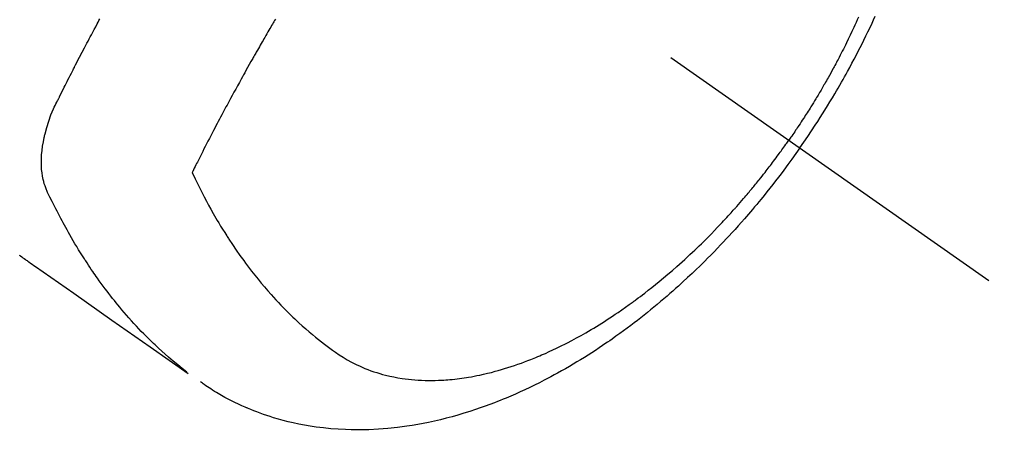
# Model space of a CAD drawing. Extents: x 28111 to 54233, y -10810 to -2410.
# Drawn here: x 44077 to 44120, y -4110 to -4092 of the extents above; entities that cross this region are included whole.
import ezdxf

# ---------------------------------------------------------------- set-up
doc = ezdxf.new("R2010")
doc.units = 0
doc.header["$LTSCALE"] = 50
doc.header["$MEASUREMENT"] = 0
doc.linetypes.add('CENTER2', pattern=[1.125, 0.75, -0.125, 0.125, -0.125])
doc.linetypes.add('HIDDEN', pattern=[0.375, 0.25, -0.125])
doc.layers.get('0').update_dxf_attribs({"linetype": 'CONTINUOUS'})
for name, color, linetype in [('150-機器', 8, 'CONTINUOUS'), ('160-文字', 254, 'CONTINUOUS'), ('166-寸法B', 11, 'CONTINUOUS')]:
    doc.layers.add(name, color=color, linetype=linetype)
doc.styles.add('KH001', font='txt')
doc.dimstyles.new('KH1xx030', dxfattribs={"dimscale": 30, "dimtxt": 2, "dimasz": 0.6, "dimexe": 0.3, "dimexo": 1.2, "dimgap": 0.5, "dimtad": 3, "dimdec": 1, "dimdsep": 46, "dimlunit": 6, "dimtxsty": 'KH001', "dimblk": 'DOT', "dimcen": 1, "dimdle": 1, "dimclrd": 256, "dimclre": 256, "dimclrt": 256, "dimadec": 0, "dimazin": 0, "dimtfac": 1, "dimtdec": 1, "dimtix": 1, "dimtmove": 2, "dimatfit": 3, "dimldrblk": 'CLOSEDBLANK', "dimfxl": 1, "dimtolj": 1, "dimtzin": 0, "dimlwd": -1, "dimlwe": -1, "dimarcsym": 0})

# ---------------------------------------------------------------- blocks, each defined once
blk = doc.blocks.new('_Dot')
at = {"color": 0, "linetype": 'ByBlock', "lineweight": -2}
blk.add_line((-0.5, 0), (-1, 0), dxfattribs=at)
at = {"color": 0, "linetype": 'ByBlock', "const_width": 0.5}
blk.add_lwpolyline([(-0.25, 0, 1), (0.25, 0, 1)], format="xyb", close=True, dxfattribs=at)
blk = doc.blocks.new('*D43')
at = {"layer": '166-寸法B', "transparency": 16777216}
for p, q in [((44192.038, -3700.56), (44192.038, -3862.32)), ((43998.045, -3862.32), (44201.038, -3862.32)), ((44192.038, -4119.32), (44192.038, -3880.32)), ((44028.045, -4137.32), (44201.038, -4137.32))]:
    blk.add_line(p, q, dxfattribs=at)
at = {"layer": '166-寸法B', "transparency": 16777216, "xscale": 18, "yscale": 18, "zscale": 18}
for p, rotation in [((44192.038, -3862.32), 90), ((44192.038, -4137.32), 270)]:
    blk.add_blockref('_Dot', p, dxfattribs=dict(at, rotation=rotation))
at = {"layer": '166-寸法B', "transparency": 16777216, "insert": (44147.038, -3769.925), "char_height": 60, "attachment_point": 5, "rotation": 90, "style": 'KH001'}
blk.add_mtext('\\A1;275', dxfattribs=at)
blk = doc.blocks.new('_ClosedBlank')
at = {"color": 0, "linetype": 'ByBlock', "lineweight": -2}
for p, q in [((-1, 0.1667), (0, 0)), ((-1, 0.1667), (-1, -0.1667)), ((0, 0), (-1, -0.1667))]:
    blk.add_line(p, q, dxfattribs=at)

msp = doc.modelspace()

# ---------------------------------------------------------------- linework, layer by layer
at = {"layer": '150-機器', "color": 13, "linetype": 'CENTER2'}
msp.add_line((43874.988, -3932.128), (44119.006, -4102.991), dxfattribs=at)
at = {"layer": '150-機器', "color": 13, "linetype": 'HIDDEN'}
for points in [[(44110.909, -4097.322), (44111.076, -4097.079), (44111.242, -4096.836), (44111.406, -4096.592), (44111.569, -4096.347), (44111.673, -4096.186), (44111.777, -4096.025), (44111.88, -4095.863), (44111.981, -4095.7), (44112.088, -4095.527), (44112.194, -4095.354), (44112.299, -4095.18), (44112.403, -4095.006), (44112.476, -4094.882), (44112.548, -4094.759), (44112.62, -4094.635), (44112.691, -4094.511), (44112.756, -4094.397), (44112.82, -4094.283), (44112.884, -4094.168), (44112.947, -4094.053), (44113.044, -4093.876), (44113.139, -4093.699), (44113.234, -4093.521), (44113.328, -4093.342), (44113.41, -4093.185), (44113.49, -4093.027), (44113.57, -4092.869), (44113.65, -4092.711), (44113.738, -4092.531), (44113.825, -4092.351), (44113.912, -4092.17), (44113.997, -4091.989), (44114.065, -4091.84), (44114.133, -4091.691)], [(44084.653, -4106.922), (44084.454, -4106.764), (44084.257, -4106.605), (44084.06, -4106.444), (44083.867, -4106.28), (44083.719, -4106.151), (44083.573, -4106.02), (44083.429, -4105.888), (44083.286, -4105.754), (44083.216, -4105.687), (44083.146, -4105.62), (44083.077, -4105.553), (44083.008, -4105.485), (44082.905, -4105.382), (44082.802, -4105.278), (44082.7, -4105.173), (44082.599, -4105.067), (44082.49, -4104.952), (44082.382, -4104.835), (44082.276, -4104.718), (44082.17, -4104.6), (44082.07, -4104.486), (44081.97, -4104.37), (44081.871, -4104.254), (44081.773, -4104.137), (44081.696, -4104.044), (44081.619, -4103.95), (44081.544, -4103.856), (44081.468, -4103.762), (44081.388, -4103.66), (44081.309, -4103.558), (44081.23, -4103.455), (44081.153, -4103.352), (44081.068, -4103.238), (44080.984, -4103.124), (44080.901, -4103.009), (44080.818, -4102.894), (44080.768, -4102.823), (44080.719, -4102.752), (44080.669, -4102.681), (44080.62, -4102.61), (44080.558, -4102.519), (44080.496, -4102.429), (44080.435, -4102.337), (44080.375, -4102.246), (44080.345, -4102.201), (44080.316, -4102.157), (44080.287, -4102.112), (44080.259, -4102.067), (44080.176, -4101.938), (44080.094, -4101.808), (44080.013, -4101.677), (44079.933, -4101.546), (44079.857, -4101.42), (44079.782, -4101.293), (44079.707, -4101.166), (44079.634, -4101.038), (44079.576, -4100.936), (44079.518, -4100.834), (44079.461, -4100.731), (44079.405, -4100.628), (44079.354, -4100.535), (44079.303, -4100.441), (44079.253, -4100.347), (44079.203, -4100.253), (44079.146, -4100.144), (44079.09, -4100.034), (44079.034, -4099.924), (44078.978, -4099.814), (44078.878, -4099.622), (44078.78, -4099.429), (44078.688, -4099.233), (44078.606, -4099.034), (44078.574, -4098.944), (44078.545, -4098.854), (44078.519, -4098.763), (44078.496, -4098.671), (44078.467, -4098.529), (44078.446, -4098.387), (44078.431, -4098.243), (44078.422, -4098.099), (44078.418, -4097.978), (44078.418, -4097.858), (44078.422, -4097.737), (44078.429, -4097.617), (44078.447, -4097.43), (44078.472, -4097.244), (44078.503, -4097.059), (44078.54, -4096.875), (44078.548, -4096.835), (44078.557, -4096.796), (44078.567, -4096.756), (44078.576, -4096.717), (44078.648, -4096.445), (44078.732, -4096.176), (44078.828, -4095.911), (44078.939, -4095.653), (44078.973, -4095.581), (44079.007, -4095.51), (44079.043, -4095.439), (44079.078, -4095.368), (44079.096, -4095.333), (44079.114, -4095.297), (44079.131, -4095.261), (44079.149, -4095.226), (44079.162, -4095.199), (44079.175, -4095.172), (44079.188, -4095.146), (44079.202, -4095.119), (44079.25, -4095.021), (44079.299, -4094.923), (44079.348, -4094.825), (44079.397, -4094.727), (44079.437, -4094.647), (44079.478, -4094.566), (44079.518, -4094.486), (44079.559, -4094.406), (44079.606, -4094.311), (44079.65, -4094.224), (44079.702, -4094.121), (44079.776, -4093.979), (44079.799, -4093.934), (44079.82, -4093.895), (44079.832, -4093.87), (44079.832, -4093.871), (44079.828, -4093.879), (44079.823, -4093.888), (44079.817, -4093.898), (44079.813, -4093.907), (44079.81, -4093.912), (44079.827, -4093.88), (44079.855, -4093.826), (44079.887, -4093.765), (44080.055, -4093.442), (44080.17, -4093.22), (44080.265, -4093.039), (44080.371, -4092.837), (44080.418, -4092.748), (44080.465, -4092.659), (44080.512, -4092.57), (44080.559, -4092.481), (44080.621, -4092.365), (44080.683, -4092.249), (44080.746, -4092.134), (44080.808, -4092.018), (44080.847, -4091.946), (44080.885, -4091.875), (44080.923, -4091.803)], [(44088.44, -4091.819), (44088.409, -4091.871), (44088.379, -4091.922), (44088.348, -4091.973), (44088.318, -4092.025), (44088.28, -4092.089), (44088.242, -4092.153), (44088.205, -4092.218), (44088.167, -4092.282), (44088.122, -4092.359), (44088.077, -4092.437), (44088.032, -4092.514), (44087.987, -4092.592), (44087.949, -4092.656), (44087.912, -4092.721), (44087.875, -4092.785), (44087.838, -4092.85), (44087.797, -4092.921), (44087.756, -4092.992), (44087.716, -4093.063), (44087.675, -4093.134), (44087.649, -4093.179), (44087.624, -4093.224), (44087.598, -4093.269), (44087.572, -4093.314), (44087.546, -4093.36), (44087.521, -4093.405), (44087.495, -4093.45), (44087.469, -4093.496), (44087.396, -4093.625), (44087.324, -4093.754), (44087.251, -4093.883), (44087.178, -4094.012), (44087.128, -4094.103), (44087.077, -4094.193), (44087.027, -4094.284), (44086.977, -4094.374), (44086.899, -4094.516), (44086.82, -4094.659), (44086.742, -4094.801), (44086.664, -4094.943), (44086.59, -4095.079), (44086.517, -4095.214), (44086.444, -4095.35), (44086.37, -4095.486), (44086.325, -4095.57), (44086.28, -4095.654), (44086.235, -4095.738), (44086.19, -4095.822), (44086.142, -4095.913), (44086.094, -4096.004), (44086.046, -4096.094), (44085.998, -4096.185), (44085.947, -4096.282), (44085.896, -4096.379), (44085.846, -4096.475), (44085.795, -4096.572), (44085.734, -4096.688), (44085.674, -4096.805), (44085.613, -4096.921), (44085.553, -4097.037), (44085.497, -4097.147), (44085.44, -4097.257), (44085.384, -4097.367), (44085.328, -4097.477), (44085.285, -4097.561), (44085.243, -4097.645), (44085.2, -4097.729), (44085.158, -4097.813), (44085.129, -4097.871), (44085.099, -4097.929), (44085.07, -4097.987), (44085.041, -4098.045), (44085.006, -4098.116), (44084.97, -4098.187), (44084.935, -4098.258), (44084.899, -4098.329), (44084.893, -4098.342), (44084.887, -4098.355), (44084.881, -4098.368), (44084.874, -4098.381)], [(44113.417, -4091.731), (44113.367, -4091.842), (44113.318, -4091.952), (44113.267, -4092.063), (44113.217, -4092.173), (44113.139, -4092.338), (44113.061, -4092.503), (44112.981, -4092.668), (44112.901, -4092.832), (44112.858, -4092.92), (44112.814, -4093.008), (44112.77, -4093.096), (44112.725, -4093.184), (44112.681, -4093.272), (44112.636, -4093.359), (44112.591, -4093.446), (44112.545, -4093.534), (44112.51, -4093.599), (44112.476, -4093.665), (44112.441, -4093.73), (44112.406, -4093.795), (44112.389, -4093.827), (44112.372, -4093.858), (44112.354, -4093.89), (44112.337, -4093.921), (44112.283, -4094.02), (44112.229, -4094.119), (44112.174, -4094.218), (44112.119, -4094.316), (44112.082, -4094.381), (44112.045, -4094.446), (44112.008, -4094.511), (44111.971, -4094.576), (44111.94, -4094.629), (44111.909, -4094.683), (44111.878, -4094.737), (44111.846, -4094.79), (44111.815, -4094.844), (44111.784, -4094.898), (44111.752, -4094.952), (44111.72, -4095.005), (44111.688, -4095.059), (44111.656, -4095.112), (44111.624, -4095.166), (44111.591, -4095.219), (44111.539, -4095.305), (44111.487, -4095.39), (44111.435, -4095.475), (44111.382, -4095.56), (44111.342, -4095.623), (44111.302, -4095.687), (44111.262, -4095.75), (44111.221, -4095.814), (44111.181, -4095.877), (44111.14, -4095.94), (44111.1, -4096.003), (44111.059, -4096.066), (44111.011, -4096.14), (44110.963, -4096.213), (44110.915, -4096.286), (44110.866, -4096.359), (44110.831, -4096.411), (44110.797, -4096.463), (44110.762, -4096.515), (44110.727, -4096.567), (44110.685, -4096.629), (44110.642, -4096.692), (44110.6, -4096.754), (44110.557, -4096.816), (44110.527, -4096.86), (44110.496, -4096.903), (44110.466, -4096.947), (44110.435, -4096.99)], [(44084.874, -4098.381), (44085.001, -4098.642), (44085.129, -4098.903), (44085.258, -4099.162), (44085.391, -4099.42), (44085.485, -4099.597), (44085.581, -4099.774), (44085.679, -4099.95), (44085.778, -4100.124), (44085.836, -4100.225), (44085.894, -4100.325), (44085.953, -4100.425), (44086.013, -4100.525), (44086.097, -4100.665), (44086.183, -4100.805), (44086.27, -4100.944), (44086.357, -4101.083), (44086.381, -4101.12), (44086.405, -4101.157), (44086.429, -4101.194), (44086.453, -4101.231), (44086.607, -4101.462), (44086.763, -4101.691), (44086.922, -4101.919), (44087.084, -4102.144), (44087.168, -4102.259), (44087.253, -4102.373), (44087.339, -4102.486), (44087.425, -4102.599), (44087.493, -4102.685), (44087.561, -4102.771), (44087.63, -4102.856), (44087.699, -4102.942), (44087.837, -4103.108), (44087.976, -4103.274), (44088.117, -4103.438), (44088.261, -4103.6), (44088.363, -4103.713), (44088.467, -4103.826), (44088.571, -4103.937), (44088.677, -4104.047), (44088.782, -4104.156), (44088.888, -4104.264), (44088.995, -4104.371), (44089.103, -4104.476), (44089.19, -4104.559), (44089.277, -4104.642), (44089.365, -4104.724), (44089.453, -4104.805), (44089.596, -4104.934), (44089.741, -4105.062), (44089.887, -4105.188), (44090.034, -4105.312), (44090.159, -4105.414), (44090.285, -4105.516), (44090.412, -4105.616), (44090.54, -4105.715), (44090.656, -4105.803), (44090.773, -4105.89), (44090.891, -4105.976), (44091.01, -4106.06), (44091.178, -4106.174), (44091.348, -4106.283), (44091.522, -4106.387), (44091.698, -4106.486), (44091.811, -4106.544), (44091.924, -4106.6), (44092.038, -4106.654), (44092.154, -4106.705), (44092.28, -4106.758), (44092.408, -4106.808), (44092.536, -4106.855), (44092.665, -4106.9), (44092.789, -4106.94), (44092.913, -4106.978), (44093.037, -4107.013), (44093.163, -4107.046), (44093.338, -4107.088), (44093.514, -4107.125), (44093.69, -4107.158), (44093.868, -4107.187), (44094.003, -4107.206), (44094.138, -4107.222), (44094.273, -4107.236), (44094.408, -4107.248), (44094.557, -4107.259), (44094.706, -4107.267), (44094.856, -4107.272), (44095.005, -4107.274), (44095.148, -4107.274), (44095.292, -4107.272), (44095.435, -4107.267), (44095.578, -4107.26), (44095.662, -4107.256), (44095.745, -4107.25), (44095.828, -4107.244), (44095.911, -4107.237), (44096.017, -4107.227), (44096.123, -4107.216), (44096.228, -4107.204), (44096.334, -4107.19), (44096.43, -4107.177), (44096.526, -4107.163), (44096.623, -4107.148), (44096.719, -4107.132), (44096.838, -4107.112), (44096.958, -4107.09), (44097.077, -4107.066), (44097.196, -4107.042), (44097.362, -4107.005), (44097.527, -4106.967), (44097.692, -4106.926), (44097.856, -4106.883), (44097.991, -4106.846), (44098.125, -4106.807), (44098.259, -4106.768), (44098.392, -4106.726), (44098.539, -4106.679), (44098.686, -4106.63), (44098.832, -4106.58), (44098.978, -4106.528), (44099.115, -4106.477), (44099.252, -4106.426), (44099.388, -4106.373), (44099.524, -4106.318), (44099.604, -4106.286), (44099.684, -4106.252), (44099.764, -4106.219), (44099.844, -4106.184), (44100.006, -4106.114), (44100.167, -4106.041), (44100.327, -4105.967), (44100.486, -4105.892), (44100.602, -4105.835), (44100.718, -4105.778), (44100.833, -4105.721), (44100.948, -4105.662), (44101.146, -4105.558), (44101.343, -4105.453), (44101.539, -4105.344), (44101.733, -4105.234), (44101.85, -4105.167), (44101.965, -4105.099), (44102.081, -4105.03), (44102.196, -4104.96), (44102.311, -4104.889), (44102.427, -4104.817), (44102.542, -4104.744), (44102.656, -4104.67), (44102.772, -4104.595), (44102.888, -4104.519), (44103.003, -4104.442), (44103.118, -4104.365), (44103.28, -4104.254), (44103.441, -4104.142), (44103.601, -4104.028), (44103.76, -4103.912), (44103.794, -4103.887), (44103.828, -4103.862), (44103.862, -4103.836), (44103.896, -4103.811), (44103.988, -4103.743), (44104.079, -4103.674), (44104.17, -4103.605), (44104.26, -4103.536), (44104.416, -4103.415), (44104.571, -4103.293), (44104.725, -4103.169), (44104.878, -4103.045), (44105.069, -4102.887), (44105.258, -4102.727), (44105.446, -4102.566), (44105.632, -4102.403), (44105.748, -4102.3), (44105.864, -4102.196), (44105.978, -4102.092), (44106.093, -4101.987), (44106.198, -4101.889), (44106.304, -4101.79), (44106.408, -4101.691), (44106.513, -4101.591), (44106.6, -4101.506), (44106.687, -4101.422), (44106.773, -4101.337), (44106.86, -4101.252), (44106.989, -4101.122), (44107.117, -4100.992), (44107.244, -4100.861), (44107.371, -4100.73), (44107.439, -4100.659), (44107.507, -4100.587), (44107.574, -4100.516), (44107.642, -4100.444), (44107.709, -4100.372), (44107.776, -4100.3), (44107.842, -4100.228), (44107.909, -4100.155), (44107.958, -4100.1), (44108.008, -4100.045), (44108.057, -4099.99), (44108.107, -4099.935), (44108.131, -4099.908), (44108.154, -4099.881), (44108.178, -4099.854), (44108.202, -4099.827), (44108.276, -4099.742), (44108.351, -4099.657), (44108.425, -4099.572), (44108.498, -4099.487), (44108.547, -4099.43), (44108.595, -4099.373), (44108.644, -4099.316), (44108.692, -4099.259), (44108.732, -4099.212), (44108.771, -4099.164), (44108.811, -4099.116), (44108.851, -4099.069), (44108.891, -4099.021), (44108.93, -4098.973), (44108.97, -4098.925), (44109.009, -4098.877), (44109.049, -4098.828), (44109.088, -4098.78), (44109.127, -4098.731), (44109.166, -4098.682), (44109.229, -4098.604), (44109.291, -4098.526), (44109.353, -4098.448), (44109.415, -4098.369), (44109.461, -4098.31), (44109.507, -4098.25), (44109.553, -4098.191), (44109.598, -4098.131), (44109.644, -4098.072), (44109.69, -4098.012), (44109.735, -4097.952), (44109.78, -4097.892), (44109.833, -4097.822), (44109.885, -4097.752), (44109.937, -4097.682), (44109.989, -4097.611), (44110.026, -4097.561), (44110.063, -4097.51), (44110.1, -4097.46), (44110.137, -4097.409), (44110.181, -4097.348), (44110.225, -4097.287), (44110.269, -4097.226), (44110.313, -4097.165), (44110.344, -4097.121), (44110.374, -4097.077), (44110.405, -4097.034), (44110.435, -4096.99)], [(44110.909, -4097.322), (44110.738, -4097.562), (44110.566, -4097.801), (44110.393, -4098.039), (44110.218, -4098.276), (44110.103, -4098.429), (44109.987, -4098.581), (44109.87, -4098.733), (44109.752, -4098.884), (44109.626, -4099.044), (44109.499, -4099.203), (44109.372, -4099.361), (44109.243, -4099.518), (44109.152, -4099.629), (44109.061, -4099.739), (44108.969, -4099.849), (44108.877, -4099.958), (44108.792, -4100.058), (44108.707, -4100.157), (44108.621, -4100.256), (44108.534, -4100.355), (44108.401, -4100.506), (44108.267, -4100.657), (44108.132, -4100.807), (44107.997, -4100.956), (44107.877, -4101.087), (44107.756, -4101.217), (44107.635, -4101.346), (44107.513, -4101.475), (44107.375, -4101.619), (44107.235, -4101.763), (44107.095, -4101.905), (44106.954, -4102.047), (44106.838, -4102.163), (44106.721, -4102.278), (44106.603, -4102.392), (44106.485, -4102.506), (44106.292, -4102.69), (44106.097, -4102.873), (44105.9, -4103.055), (44105.702, -4103.235), (44105.582, -4103.343), (44105.461, -4103.45), (44105.34, -4103.556), (44105.218, -4103.662), (44105.079, -4103.782), (44104.939, -4103.901), (44104.798, -4104.018), (44104.657, -4104.135), (44104.516, -4104.25), (44104.374, -4104.365), (44104.232, -4104.478), (44104.089, -4104.591), (44103.947, -4104.702), (44103.803, -4104.812), (44103.66, -4104.921), (44103.515, -4105.03), (44103.353, -4105.149), (44103.19, -4105.268), (44103.027, -4105.385), (44102.862, -4105.501), (44102.762, -4105.571), (44102.661, -4105.641), (44102.56, -4105.71), (44102.459, -4105.778), (44102.304, -4105.882), (44102.147, -4105.985), (44101.99, -4106.087), (44101.833, -4106.188), (44101.676, -4106.287), (44101.518, -4106.384), (44101.36, -4106.481), (44101.201, -4106.576), (44101.034, -4106.675), (44100.866, -4106.772), (44100.697, -4106.868), (44100.527, -4106.962), (44100.386, -4107.039), (44100.245, -4107.115), (44100.103, -4107.191), (44099.961, -4107.265), (44099.754, -4107.371), (44099.546, -4107.474), (44099.337, -4107.576), (44099.127, -4107.675), (44098.927, -4107.767), (44098.727, -4107.856), (44098.526, -4107.944), (44098.324, -4108.029), (44098.2, -4108.08), (44098.075, -4108.131), (44097.951, -4108.18), (44097.826, -4108.229), (44097.625, -4108.305), (44097.423, -4108.379), (44097.22, -4108.451), (44097.017, -4108.52), (44096.767, -4108.602), (44096.516, -4108.68), (44096.264, -4108.755), (44096.011, -4108.826), (44095.76, -4108.893), (44095.509, -4108.956), (44095.257, -4109.014), (44095.003, -4109.069), (44094.771, -4109.116), (44094.539, -4109.158), (44094.305, -4109.198), (44094.071, -4109.234), (44093.666, -4109.287), (44093.259, -4109.33), (44092.852, -4109.362), (44092.443, -4109.382), (44092.192, -4109.388), (44091.942, -4109.39), (44091.691, -4109.386), (44091.441, -4109.379), (44091.125, -4109.362), (44090.81, -4109.338), (44090.496, -4109.307), (44090.182, -4109.267), (44089.937, -4109.23), (44089.692, -4109.188), (44089.449, -4109.141), (44089.206, -4109.089), (44088.993, -4109.039), (44088.781, -4108.985), (44088.57, -4108.927), (44088.36, -4108.866), (44088.215, -4108.82), (44088.071, -4108.773), (44087.927, -4108.724), (44087.784, -4108.673), (44087.651, -4108.623), (44087.518, -4108.571), (44087.386, -4108.518), (44087.254, -4108.463), (44087.228, -4108.452), (44087.202, -4108.441), (44087.176, -4108.43), (44087.15, -4108.419), (44087.003, -4108.353), (44086.856, -4108.286), (44086.71, -4108.216), (44086.565, -4108.145), (44086.421, -4108.072), (44086.279, -4107.997), (44086.138, -4107.919), (44085.998, -4107.838), (44085.916, -4107.79), (44085.835, -4107.74), (44085.755, -4107.69), (44085.675, -4107.639), (44085.604, -4107.592), (44085.533, -4107.545), (44085.462, -4107.497), (44085.392, -4107.448), (44085.354, -4107.421), (44085.315, -4107.393), (44085.277, -4107.366), (44085.238, -4107.338)], [(44077.469, -4101.905), (44077.522, -4101.943), (44077.575, -4101.981), (44077.627, -4102.019), (44077.68, -4102.057), (44077.733, -4102.095), (44077.769, -4102.12), (44077.805, -4102.146), (44077.841, -4102.171), (44077.877, -4102.196), (44077.949, -4102.248), (44078.022, -4102.299), (44078.095, -4102.35), (44078.168, -4102.401), (44079.804, -4103.544), (44081.439, -4104.688), (44083.073, -4105.833), (44084.707, -4106.979)]]:
    msp.add_lwpolyline(points, dxfattribs=at)

# ---------------------------------------------------------------- dimensions: what is measured, and where the dimension line sits
at = {"layer": '166-寸法B'}
dim = msp.add_linear_dim(base=(44192.038, -3862.32), p1=(43992.045, -4137.32), p2=(43962.045, -3862.32), angle=90, dimstyle='KH1xx030', override={"dimtmove": 1}, dxfattribs=at)
dim.commit()
dim.dimension.update_dxf_attribs({"geometry": '*D43', "text_midpoint": (44160.595, -3769.925), "dimtype": 128})

# ---------------------------------------------------------------- leaders
at = {"layer": '160-文字', "annotation_type": 0, "has_hookline": 1, "hookline_direction": 1}
for points, text_width in [([(44384.98, -3912.32), (43797.424, -5226.387), (43779.424, -5226.387)], 1240.203), ([(44655.754, -3919.412), (44200.429, -5497.153), (44182.429, -5497.153)], 1630.051)]:
    msp.add_leader(points, dimstyle='KH1xx030', override={"dimgap": 0.5, "dimtad": 1}, dxfattribs=dict(at, text_width=text_width))

doc.saveas('drawing.dxf')
